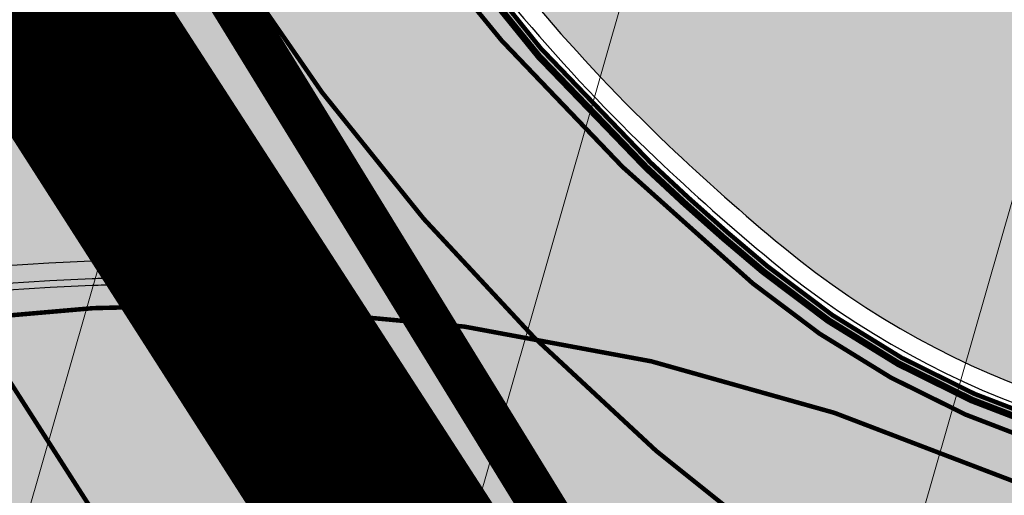
# Model space of a CAD drawing. Units: metres. Extents: x 542434 to 551924, y 6580322 to 6586756.
# Drawn here: x 546740 to 546761, y 6584384 to 6584395 of the extents above; entities that cross this region are included whole.
import ezdxf

# ---------------------------------------------------------------- set-up
doc = ezdxf.new("R2010")
doc.units = ezdxf.units.M
for name, pattern in [('DASHED', [0.75, 0.5, -0.25]), ('DASHED2', [3, 2, -1]), ('PHANTOM2', [1.25, 0.625, -0.125, 0.125, -0.125, 0.125, -0.125]), ('Tkm_923a', [1, 0.5, -0.5])]:
    doc.linetypes.add(name, pattern=pattern)
for name, color, linetype in [('1', 7, 'Continuous'), ('OPT-tallinna väike ringtee', 1, 'Continuous'), ('TL_L_kattemärgistus', 7, 'Continuous'), ('TL_piire_porkepiire_tp1', 5, 'FENCELINE2'), ('TL_piire_porkepiire_tp2', 64, 'FENCELINE2'), ('TL_tee_äk_ST_10cm', 192, 'Continuous'), ('TL_tee_äk_ST_7cm', 210, 'DASHED2'), ('TL_TS_viadukt', 234, 'Continuous')]:
    doc.layers.add(name, color=color, linetype=linetype)
for name, color, linetype, lineweight in [('dp.ala piir', 138, 'Continuous', 9), ('OPT-mood piir naaber', 1, 'Continuous', 0), ('tänavakaitse', 15, 'Continuous', 9)]:
    doc.layers.add(name, color=color, linetype=linetype, lineweight=lineweight)
for name, color, linetype, true_color in [('TL_katend_AB_ST-1a', 7, 'Continuous', 0xcbcbcb), ('TL_katend_haljastus_muru', 7, 'Continuous', 0xe9ffa8), ('TL_tee_murukaitseriba', 7, 'Murukaitse', 0xb57e40)]:
    doc.layers.add(name, color=color, linetype=linetype, true_color=true_color)
doc.styles.add('RP_lines', font='swissl.ttf')
doc.linetypes.add('FENCELINE2', pattern='A,0.25,-0.1,[132,ltypeshp.shx,S=0.1,R=0,X=-0.1,Y=0],-0.1,1', length=1.45)
doc.linetypes.add('Murukaitse', pattern='A,0.4,["|",RP_lines,S=0.29,R=0,X=0,Y=-0.305],0', length=0.4)

# ---------------------------------------------------------------- blocks, each defined once
blk = doc.blocks.new('väike ringtee')
at = {"layer": 'TL_katend_AB_ST-1a', "transparency": 33554687}
h = blk.add_hatch(color=256, dxfattribs=at)
h.dxf.hatch_style = 1
edge = h.paths.add_edge_path()
edge.add_line((546935.4483104235, 6584099.482744209), (546935.613961325, 6584099.224016247))
edge.add_arc((546936.0350489769, 6584099.493618147), 0.4999999946031043, 149.4940102688782, 212.6294547840805, ccw=False)
edge.add_line((546935.6042609329, 6584099.747432361), (546935.4483104235, 6584099.482744209))
edge = h.paths.add_edge_path()
edge.add_line((546649.7027172751, 6584551.348783233), (546642.3226020663, 6584547.111704146))
edge.add_line((546642.3226020663, 6584547.111704146), (546742.6205621064, 6584390.457640813))
edge.add_arc((546741.778386789, 6584389.918437013), 1.000000001179308, -57.370545484805575, 32.629454408223694, ccw=False)
edge.add_line((546742.31759059, 6584389.076261697), (546749.1239715802, 6584378.445464836))
edge.add_arc((546743.113012249, 6584341.936995037), 36.99999998898023, 53.35777618276262, 80.65038284780638, ccw=False)
edge.add_arc((546764.5984006634, 6584370.82259844), 0.9999999993733562, -95.58643112864388, 53.35777610899697, ccw=False)
edge.add_arc((546766.3993239898, 6584389.23473234), 19.49999998938713, 248.49478889758768, 264.4135688116473, ccw=False)
edge.add_arc((546743.6309285762, 6584331.449206258), 42.6093137588238, 68.49478890575605, 77.93796529065372)
edge.add_line((546752.5350232419, 6584373.117788154), (546761.5068612987, 6584359.10479241))
edge.add_arc((546768.5054835441, 6584378.373141704), 20.49999994805986, 250.038038552718, 288.5266270853206)
edge.add_arc((546775.3370082554, 6584357.987355748), 1.000000026901521, 26.47731025448769, 108.52662567100211, ccw=False)
edge.add_arc((546743.1130122286, 6584341.936995024), 37.00000001714456, 2.2212452502558904, 26.477308951840712, ccw=False)
edge.add_arc((546747.6094884418, 6584342.083586094), 32.50123265523948, -17.39232630543171, 2.2702445069188, ccw=False)
edge.add_line((546778.6247767935, 6584332.36854556), (546812.8476443454, 6584278.916299285))
edge.add_line((546812.8476443454, 6584278.916299285), (546821.3320144805, 6584285.89386908))
edge.add_arc((546661.3776897291, 6584148.287132271), 211.0000000518957, 40.7050051558832, 46.53736202774071)
edge.add_line((546806.5206693241, 6584301.43580349), (546800.1957694545, 6584307.430075628))
edge.add_arc((546806.7306429376, 6584314.325394946), 9.499999997003954, 157.2116270280703, 226.5373620450721, ccw=False)
edge.add_arc((546747.7263695799, 6584339.114419242), 54.50000000295482, 337.2116270446933, 362.2306542197668)
edge.add_arc((546740.2320527739, 6584338.822501071), 62.00000004355461, 2.230654194693477, 15.39920571941516)
edge.add_arc((546823.6266237109, 6584361.791949179), 24.50000000364825, 135.2582074576716, 195.3992057535689, ccw=False)
edge.add_line((546806.2246114054, 6584379.037817319), (546796.0228122317, 6584380.1086921))
edge.add_arc((546814.1351107483, 6584362.158910976), 25.49999999948661, 135.258207450208, 197.5245829208225)
edge.add_arc((546740.2320528171, 6584338.822501043), 52.0000000014781, 2.23065422134448, 17.524582923362516, ccw=False)
edge.add_arc((546747.7263695787, 6584339.114419242), 44.50000000405036, -21.496366210718122, 2.2306542183748093, ccw=False)
edge.add_arc((546788.2005448361, 6584323.174182834), 1.00000000933201, 180.4198389928982, 338.50363084170687, ccw=False)
edge.add_arc((546806.7000481419, 6584323.309740719), 19.49999996913222, 162.37405822835, 180.4198360625975, ccw=False)
edge.add_arc((546747.6107246503, 6584342.08345789), 42.50000492687609, 342.374020455702, 362.2698204114886)
edge.add_arc((546743.1137241463, 6584341.937194188), 46.99928077131687, 2.230862446072215, 28.98948197455208)
edge.add_arc((546784.6617587376, 6584364.957674113), 0.500000006326047, 140.2952360924154, 208.9892733193091, ccw=False)
edge.add_arc((546768.5054835491, 6584378.373141757), 20.49999999631811, 320.2952357241169, 335.1501887147351)
edge.add_line((546787.1074393054, 6584369.758198815), (546781.7987154908, 6584377.271925761))
edge.add_arc((546766.3993238962, 6584389.234732444), 19.5000001339054, 309.00716412364096, 322.15864145745223, ccw=False)
edge.add_arc((546778.0435488146, 6584374.858987908), 1.000000000625451, 223.3044481935389, 309.00716402567053, ccw=False)
edge.add_arc((546743.1130116712, 6584341.936994611), 47.00000070501453, 43.30444805776167, 43.97829749688555)
edge.add_arc((546777.2941485876, 6584374.920322928), 0.5000000078509487, 116.2043020747505, 223.9782964751685, ccw=False)
edge.add_arc((546768.0211113058, 6584393.762052699), 20.50000002162845, 296.2043008161743, 309.5888262659015)
edge.add_line((546781.0852224429, 6584377.963983162), (546769.6278018751, 6584384.881449091))
edge.add_arc((546768.6665459463, 6584404.357742003), 19.49999996285995, 230.3928937681201, 272.82555067494985, ccw=False)
edge.add_arc((546787.7921332134, 6584427.470768327), 49.50000119871635, 226.3998919285569, 230.3928937724328, ccw=False)
edge.add_arc((546781.2407337526, 6584420.59114709), 39.99999997477724, 202.0097991868907, 226.3998918790386, ccw=False)
edge.add_line((546744.1559428655, 6584405.600540604), (546741.0486419043, 6584413.287594921))
edge.add_arc((546713.2350486773, 6584402.044640021), 30.00000005112907, 22.00979920378596, 32.62945445873575)
edge.add_line((546738.5003081968, 6584418.220754032), (546731.5740233993, 6584429.03882707))
edge.add_arc((546714.7305170506, 6584418.254751054), 20.00000004112632, 32.62945447742896, 46.12518772880535)
edge.add_line((546728.5922170926, 6584432.671868435), (546724.4431455318, 6584436.661097619))
edge.add_arc((546752.1665455076, 6584465.495332299), 39.99999994753109, 212.6294544631261, 226.1251877583072, ccw=False)
edge.add_line((546718.4795329183, 6584443.927180347), (546704.2598039033, 6584466.13678789))
edge.add_arc((546720.6822225704, 6584476.651261983), 19.50000000896816, 176.6536098106186, 212.6294544589835, ccw=False)
edge.add_line((546701.2154723624, 6584477.78952236), (546693.6400964472, 6584477.209295254))
edge.add_arc((546693.5637270838, 6584478.20636453), 0.9999897102859597, 212.6296176233188, 274.3799518904888, ccw=False)
edge.add_line((546692.7215619691, 6584477.667163881), (546683.0942080083, 6584492.704001284))
edge.add_arc((546683.5152956619, 6584492.973603183), 0.499999996073736, 151.1734546654533, 212.629454676184, ccw=False)
edge.add_line((546683.0772539714, 6584493.214682991), (546686.6670259817, 6584499.737294031))
edge.add_arc((546694.4555616864, 6584517.614338257), 19.49999996624591, 212.6294544318087, 246.45856958724352, ccw=False)
edge.add_line((546678.0331430503, 6584507.099864194), (546649.7027172751, 6584551.348783233))
h = blk.add_hatch(color=256, dxfattribs=at)
h.dxf.hatch_style = 1
h.paths.add_polyline_path([(546803.008018829, 6584270.824163666), (546812.3420509396, 6584278.500497851), (546719.7833647247, 6584423.066691287), (546709.6772609353, 6584416.596245692)])
at = {"layer": 'TL_katend_haljastus_muru', "transparency": 33554687}
h = blk.add_hatch(color=256, dxfattribs=at)
h.dxf.hatch_style = 1
edge = h.paths.add_edge_path()
edge.add_line((546715.2714837671, 6584432.153783726), (546714.8925048752, 6584431.911142016))
edge.add_line((546714.8925048752, 6584431.911142016), (546720.33077868, 6584423.417173756))
edge.add_line((546720.33077868, 6584423.417173756), (546742.0210284996, 6584389.539458122))
edge.add_arc((546741.7783867891, 6584389.918437012), 0.4499999988784446, 302.6294546555548, 392.6294544927406)
edge.add_line((546742.1573656808, 6584390.161078722), (546715.2714837671, 6584432.153783726))
h = blk.add_hatch(color=256, dxfattribs=at)
h.dxf.hatch_style = 1
edge = h.paths.add_edge_path()
edge.add_line((546761.9890765799, 6584395.91505866), (546762.4466200195, 6584396.3767447))
edge.add_line((546762.4466200195, 6584396.3767447), (546747.935871367, 6584407.311151722))
edge.add_arc((546767.7955048643, 6584433.666321184), 32.99999999956523, 222.6353582047314, 233.000570165816, ccw=False)
edge.add_line((546743.5180901013, 6584411.314427922), (546742.5909703287, 6584410.939662759))
edge.add_line((546742.5909703287, 6584410.939662759), (546744.6658587395, 6584405.806661444))
edge.add_arc((546781.2407337725, 6584420.591147105), 39.44999999939247, 202.0097991942806, 226.3998918491623)
edge.add_arc((546787.7921324199, 6584427.470767425), 48.949999998709, 226.399891854864, 230.3928938118677)
edge.add_arc((546768.666545958, 6584404.357742039), 18.94999999801449, 230.3928938000486, 315.2582074631482)
edge.add_line((546782.1264697595, 6584391.018590972), (546777.0487988208, 6584396.050701164))
edge.add_line((546777.0487988208, 6584396.050701164), (546767.8189107348, 6584399.00719812))
edge.add_line((546767.8189107348, 6584399.00719812), (546767.1149977533, 6584398.296911908))
edge.add_line((546767.1149977533, 6584398.296911908), (546774.7049360399, 6584390.775076346))
edge.add_line((546774.7049360399, 6584390.775076346), (546770.9741972176, 6584387.010559398))
edge.add_line((546770.9741972176, 6584387.010559398), (546761.9890765799, 6584395.91505866))
at = {"layer": 'TL_L_kattemärgistus', "const_width": 0.1, "flags": 128}
for points in [[(546658.1414470997, 6584524.259044684), (546742.9797700272, 6584391.751185026)], [(546658.1414470997, 6584513.780631877), (546802.0733000344, 6584288.975365688)]]:
    blk.add_lwpolyline(points, dxfattribs=at)
for points in [[(546745.683366633, 6584400.510577446, 0.077663206890496), (546755.916154982, 6584388.949058452)], [(546744.3270192386, 6584396.137986402, 0.05397344911422789), (546751.0725898201, 6584387.750695216, 0.05397344911422789)], [(546742.9797700271, 6584391.751185026, 0.02055892970796311), (546745.3363157902, 6584388.383813234, 0.02055892970796311)], [(546755.916154982, 6584388.949058452, 0.3882023333613769), (546782.8722702868, 6584390.279482338)], [(546741.3031194289, 6584388.401758968, 0.144077038164688), (546712.4125015116, 6584378.663367414, 0.144077038164688)], [(546745.3363157903, 6584388.383813234, 0.0216942714736578), (546741.3031194289, 6584388.401758969)]]:
    blk.add_lwpolyline(points, format="xyb", dxfattribs=at)
at = {"layer": 'TL_L_kattemärgistus', "linetype": 'Tkm_923a', "const_width": 0.1, "flags": 128}
for points in [[(546775.5657633978, 6584375.239681748, 0.1831686999924601), (546745.3363157903, 6584388.383813234, 0.1831686999924601)], [(546745.3363157902, 6584388.383813234, 0.1050703355815524), (546761.1025223476, 6584374.840300732)], [(546751.0725898201, 6584387.750695216, 0.07396193438541104), (546762.8907998203, 6584378.98883869)]]:
    blk.add_lwpolyline(points, format="xyb", dxfattribs=at)
at = {"layer": 'TL_piire_porkepiire_tp1', "linetype": 'FENCELINE2', "lineweight": -3, "ltscale": 1.5, "const_width": 0.1, "flags": 128}
blk.add_lwpolyline([(546745.3642409189, 6584402.902810257, 0.08817028219096101), (546753.6558973583, 6584391.624324705, 0.01742452084662496), (546756.2349147565, 6584389.334275542, 0.3882023333613769), (546782.5171271797, 6584390.631438829), (546836.4863093365, 6584445.089258194, -0.01963230501601269), (546876.6966099025, 6584482.597518016), (546919.4616389514, 6584519.458441671, 0.0282464773600641), (546924.2940412065, 6584524.124278782), (546940.0370494167, 6584541.143814317, -0.03079485283983543), (546945.41943157, 6584546.287972456, -0.0048979131535479), (546981.8479460574, 6584576.439901105)], format="xyb", dxfattribs=at)
at = {"layer": 'TL_piire_porkepiire_tp2', "linetype": 'FENCELINE2', "lineweight": -3, "ltscale": 1.5, "const_width": 0.1, "flags": 128}
blk.add_lwpolyline([(546658.1414470997, 6584519.344390891), (546805.6355037015, 6584288.975365688)], dxfattribs=at)
at = {"layer": 'TL_tee_murukaitseriba', "linetype": 'Murukaitse', "flags": 128}
for points in [[(546690.2588768881, 6584416.139430877), (546713.1287120307, 6584380.419336458, -0.1366929744880455), (546741.2622508804, 6584389.450963315, -0.002781002063852438), (546741.790898902, 6584389.468610995, 0.5833942063258994), (546742.1573656804, 6584390.161078723), (546715.2714837672, 6584432.153783726)], [(546742.5909703285, 6584410.939662759), (546744.6658587401, 6584405.806661443, 0.1068254481829197), (546754.035188859, 6584392.022618514, 0.01742452084705097), (546756.5855505083, 6584389.75801434, 0.3882023333613769), (546782.1264697595, 6584391.018590972)]]:
    blk.add_lwpolyline(points, format="xyb", dxfattribs=at)
at = {"layer": 'TL_tee_äk_ST_10cm'}
for p, q in [((546658.1414470997, 6584522.404458348), (546742.6205621063, 6584390.457640813)), ((546658.1414470997, 6584522.126270396), (546742.4942358073, 6584390.376760242))]:
    blk.add_line(p, q, dxfattribs=at)
at = {"layer": 'TL_tee_äk_ST_10cm', "flags": 128}
blk.add_lwpolyline([(546744.1559428651, 6584405.600540604, 0.1068254481829197), (546753.6558973583, 6584391.624324705, 0.01742452084662496), (546756.2349147565, 6584389.334275542, 0.3882023333613769), (546782.5171271786, 6584390.63143883)], format="xyb", dxfattribs=at)
at = {"layer": 'TL_tee_äk_ST_10cm'}
for centre, radius, start, end in [((546781.2407337733, 6584420.591147105), 39.85, 202.0097991954307, 226.399891872384), ((546787.7921324221, 6584427.470767425), 49.35, 226.3998918722972, 230.3928938129722), ((546768.666545958, 6584404.357742041), 19.35, 230.3928938131583, 315.2582074570313), ((546741.7783867905, 6584389.918437014), 0.8499999993045461, 271.5932971186741, 32.62945441363613), ((546741.7783867905, 6584389.918437014), 0.9999999993045461, 271.5932971186741, 32.62945441363613), ((546743.4049304429, 6584334.442678264), 54.64999999903712, 92.23065421441586, 123.4181766308424), ((546743.1130123759, 6584341.936995029), 47.15000000439276, 91.59329728820103, 92.23065437199388), ((546743.4049304429, 6584334.442678264), 54.49999999903712, 92.23065421441586, 123.4181766308424), ((546743.1130123759, 6584341.936995029), 47.00000000439276, 91.59329728820103, 92.23065437199388)]:
    blk.add_arc(centre, radius, start, end, dxfattribs=at)
at = {"layer": 'TL_tee_äk_ST_7cm', "linetype": 'DASHED2', "ltscale": 2, "const_width": 0.15, "flags": 128}
blk.add_lwpolyline([(546742.1293690692, 6584410.213767258), (546744.0168748992, 6584405.544325829, 0.1068254481813658), (546753.5524542218, 6584391.515699122, 0.01742452084505244), (546756.1392868242, 6584389.218710415, 0.3882023333613299), (546782.6236701111, 6584390.525851882)], format="xyb", dxfattribs=at)
at = {"layer": 'TL_TS_viadukt', "linetype": 'DASHED', "ltscale": 0.2, "transparency": 33554687, "const_width": 0.65, "flags": 128}
blk.add_lwpolyline([(546714.6619342015, 6584431.668526756), (546806.0214090986, 6584288.975365688)], dxfattribs=at)
at = {"layer": 'TL_TS_viadukt', "ltscale": 0.2, "transparency": 33554687, "flags": 128}
for points in [[(546714.9356411791, 6584431.84376799), (546806.4073144961, 6584288.975365688)], [(546714.3882272238, 6584431.493285521), (546805.6355037012, 6584288.975365688)]]:
    blk.add_lwpolyline(points, dxfattribs=at)

msp = doc.modelspace()

# ---------------------------------------------------------------- hatches: boundary and pattern name
at = {"layer": 'tänavakaitse', "lineweight": 0}
h = msp.add_hatch(dxfattribs=at)
h.set_pattern_fill('ANSI35', color=256, scale=3, angle=29)
h.set_pattern_definition([(74, (0, 0), (-18.31203530762497, 5.250891628313834), []), (74, (11.78146855685345, 6.530574660470057), (-18.31203530762497, 5.250891628313834), [23.8125, -4.762499999999999, 0, -4.762499999999999])])
h.paths.add_polyline_path([(546165.4480922506, 6585173.991750647), (546599.9991922398, 6584467.957232896), (546835.472897683, 6584102.172490478), (547001.9551658388, 6583852.00290038), (547173.0600497457, 6583810.324056382), (546836.4145383778, 6584333.897857078), (546348.3163671775, 6585094.908845489)])

# ---------------------------------------------------------------- linework, layer by layer
at = {"layer": '1', "color": 36, "linetype": 'Continuous', "lineweight": 0, "const_width": 1, "flags": 128}
msp.add_lwpolyline([(546607.0384262888, 6584616.78336403), (546658.5384262888, 6584533.753364029), (546694.7584262887, 6584475.843364029), (546769.9984262887, 6584353.413364029), (546773.5497749805, 6584356.213615418), (546817.3284262887, 6584288.123364029), (546869.7384262887, 6584206.663364029), (546880.0884262887, 6584191.973364029), (546944.8584262887, 6584100.003364029)], dxfattribs=at)
at = {"layer": '1', "color": 34, "linetype": 'Continuous', "lineweight": 0, "flags": 128}
msp.add_lwpolyline([(546696.3784262887, 6584473.15336403), (546694.7384262887, 6584475.78336403), (546746.0784262887, 6584499.473364029), (546807.0984262887, 6584527.633364029), (546810.0684262888, 6584525.60336403), (546905.3584262887, 6584460.35336403), (546769.9984262887, 6584353.413364029), (546696.3784262887, 6584473.15336403)], close=True, dxfattribs=at)
at = {"layer": 'dp.ala piir', "linetype": 'PHANTOM2', "ltscale": 40, "const_width": 4}
msp.add_lwpolyline([(546806.5997188713, 6584533.515641752), (546806.5997188713, 6584533.515641752), (546688.0905266961, 6584476.229760508), (546769.4725912281, 6584350.444573455), (546905.4149393971, 6584457.836718785), (546919.174374139, 6584447.744423665), (546972.8282198386, 6584512.250626987), (547031.68074938, 6584581.110468337), (547031.68074938, 6584581.110468337), (546919.2193464084, 6584669.163727275), (546919.2193464084, 6584669.163727275), (546896.397080037, 6584644.227520498), (546901.4129614788, 6584639.841742464), (546806.5997188713, 6584533.515641752), (546806.5997188713, 6584533.515641752)], dxfattribs=at)
at = {"layer": 'OPT-mood piir naaber', "ltscale": 5}
for const_width in [1, 0.5]:
    msp.add_lwpolyline([(546773.8641844805, 6584355.773118696), (546769.9984255108, 6584353.450580783), (546729.2742710774, 6584419.68679719), (546694.7103549703, 6584475.883761214), (546711.5348085159, 6584483.570995925), (546711.8063653432, 6584483.101068659), (546713.0633586674, 6584480.914810266), (546714.4643296326, 6584475.733070765), (546730.1825171757, 6584450.046513047), (546741.2023423138, 6584443.111583687), (546764.2382403795, 6584409.186579138), (546764.2382403795, 6584409.186579138), (546777.0930149371, 6584403.291104757), (546777.0930149371, 6584403.291104757), (546845.1059695682, 6584470.621101612), (546863.6101985743, 6584488.977754755), (546869.8795626677, 6584484.684796343), (546869.8795626677, 6584484.684796343), (546869.8795626677, 6584484.684796343), (546915.1977658087, 6584523.746404931)], dxfattribs=dict(at, const_width=const_width))

# ---------------------------------------------------------------- block references
at = {"layer": 'OPT-tallinna väike ringtee', "color": 7, "true_color": 0xffffff}
msp.add_blockref('väike ringtee', (-0.02927696076221764, -0.04205424431711435), dxfattribs=at)

doc.saveas('drawing.dxf')
